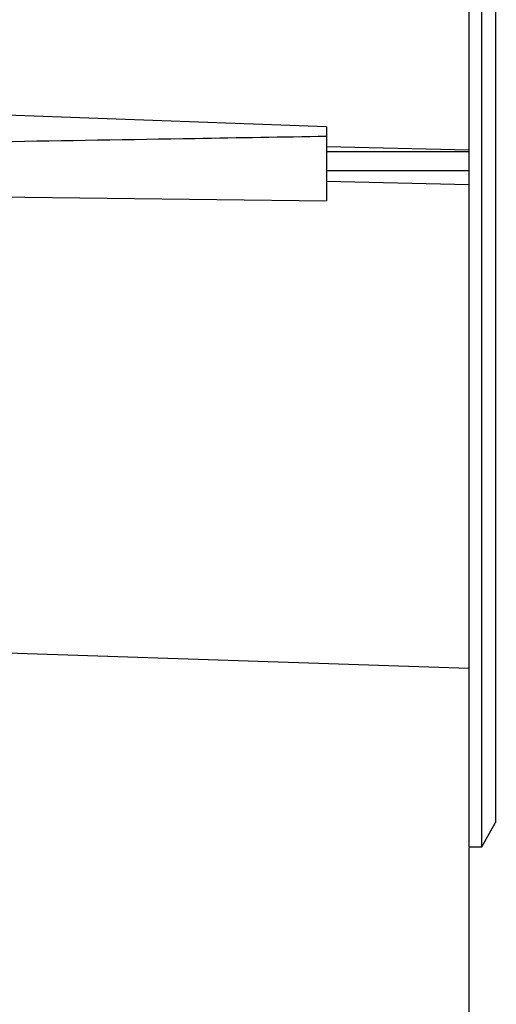
# Model space of a CAD drawing. Units: millimetres. Extents: x 69 to 1126, y 56 to 792.
# Drawn here: x 919 to 948, y 504 to 563 of the extents above; entities that cross this region are included whole.
import ezdxf

# ---------------------------------------------------------------- set-up
doc = ezdxf.new("R2010")
doc.units = ezdxf.units.MM
doc.header["$PDSIZE"] = -1
doc.layers.add('10', color=1, linetype='Continuous')
doc.styles.add('SLDTEXTSTYLE3', font='TXT', dxfattribs={"width": 0.7})
doc.dimstyles.new('SLDDIMSTYLE1', dxfattribs={"dimtxt": 12.733073, "dimasz": 12.733073, "dimexe": 0, "dimexo": 0.0625, "dimgap": 3.183268, "dimtad": 1, "dimlfac": 1.25, "dimrnd": 1e-09, "dimzin": 4, "dimdsep": 46, "dimtxsty": 'SLDTEXTSTYLE3', "dimsah": 1, "dimcen": 0.09, "dimadec": 0, "dimazin": 1, "dimtfac": 1, "dimtofl": 0, "dimtmove": 0, "dimatfit": 3, "dimfxl": 1, "dimfrac": 2, "dimtolj": 1, "dimtzin": 12, "dimarcsym": 0})

# ---------------------------------------------------------------- blocks, each defined once
blk = doc.blocks.new('_D_1')
at = {"layer": '10', "color": 0, "lineweight": -2, "transparency": 16777216}
for p, q in [((866.507, 625.847), (866.507, 465.548)), ((946.187, 513.407), (946.187, 465.548)), ((866.507, 465.548), (762.733, 465.548)), ((933.454, 465.548), (879.24, 465.548))]:
    blk.add_line(p, q, dxfattribs=at)
at = {"layer": '10', "color": 0, "transparency": 16777216}
for points in [[(879.24, 467.67), (879.24, 463.426), (866.507, 465.548)], [(933.454, 467.67), (933.454, 463.426), (946.187, 465.548)]]:
    blk.add_solid(points, dxfattribs=at)
at = {"layer": 'Defpoints', "color": 0, "transparency": 16777216}
for p in [(866.507, 625.91), (946.187, 513.47), (946.187, 465.548)]:
    blk.add_point(p, dxfattribs=at)
at = {"layer": '10', "color": 0, "transparency": 16777216, "insert": (808.253, 481.464), "char_height": 12.73307, "attachment_point": 2, "style": 'SLDTEXTSTYLE3'}
blk.add_mtext('\\A1;99.60 [3.92]', dxfattribs=at)

msp = doc.modelspace()

# ---------------------------------------------------------------- linework, layer by layer
at = {"color": 7, "linetype": 'Continuous', "lineweight": 25}
for p, q in [((946.187, 738.3498), (946.187, 513.4698)), ((946.9557, 513.4698), (946.9557, 738.3498)), ((947.787, 736.9098), (947.787, 514.9098)), ((937.707, 556.3587), (918.027, 557.0714)), ((937.707, 556.3587), (937.707, 555.1855)), ((937.707, 555.1855), (946.187, 554.9866)), ((937.707, 555.1855), (937.707, 554.8663)), ((946.187, 554.8663), (937.707, 554.8663)), ((937.707, 554.8663), (937.707, 553.7349)), ((946.187, 553.7349), (937.707, 553.7349)), ((937.707, 553.7349), (937.707, 553.0921)), ((946.187, 552.8932), (937.707, 553.0921)), ((937.707, 553.0921), (937.707, 551.9464)), ((918.027, 552.1733), (937.707, 551.9464)), ((947.827, 526.5074), (947.787, 526.5074)), ((918.027, 525.0347), (946.187, 524.1005)), ((947.787, 525.0818), (947.827, 525.0818)), ((947.787, 523.9983), (947.827, 523.9983)), ((947.827, 523.722), (947.787, 523.722)), ((947.787, 523.3961), (947.827, 523.3961)), ((947.787, 523.1635), (947.827, 523.1635)), ((947.787, 523.0373), (947.827, 523.0373)), ((947.787, 520.4519), (947.827, 520.4519)), ((946.9557, 513.4698), (947.787, 514.9098)), ((946.187, 513.4698), (946.9557, 513.4698))]:
    msp.add_line(p, q, dxfattribs=at)
msp.add_open_spline([(937.707, 555.7733), (935.101, 555.73), (932.4949, 555.6867), (929.8888, 555.6436), (922.1482, 555.5155), (914.4076, 555.3882), (906.667, 555.2617)], degree=3, knots=[0.0000002, 0.0000002, 0.0000002, 0.0000002, 0.009774662, 0.009774662, 0.009774662, 0.038806776, 0.038806776, 0.038806776, 0.038806776], dxfattribs=at)

# ---------------------------------------------------------------- dimensions: what is measured, and where the dimension line sits
at = {"layer": '10'}
dim = msp.add_linear_dim(base=(946.187, 465.5477), p1=(866.507, 625.9098), p2=(946.187, 513.4698), dimstyle='SLDDIMSTYLE1', dxfattribs=at)
dim.commit()
dim.dimension.update_dxf_attribs({"geometry": '_D_1', "text_midpoint": (808.2532, 465.5477), "dimtype": 160})

doc.saveas('drawing.dxf')
